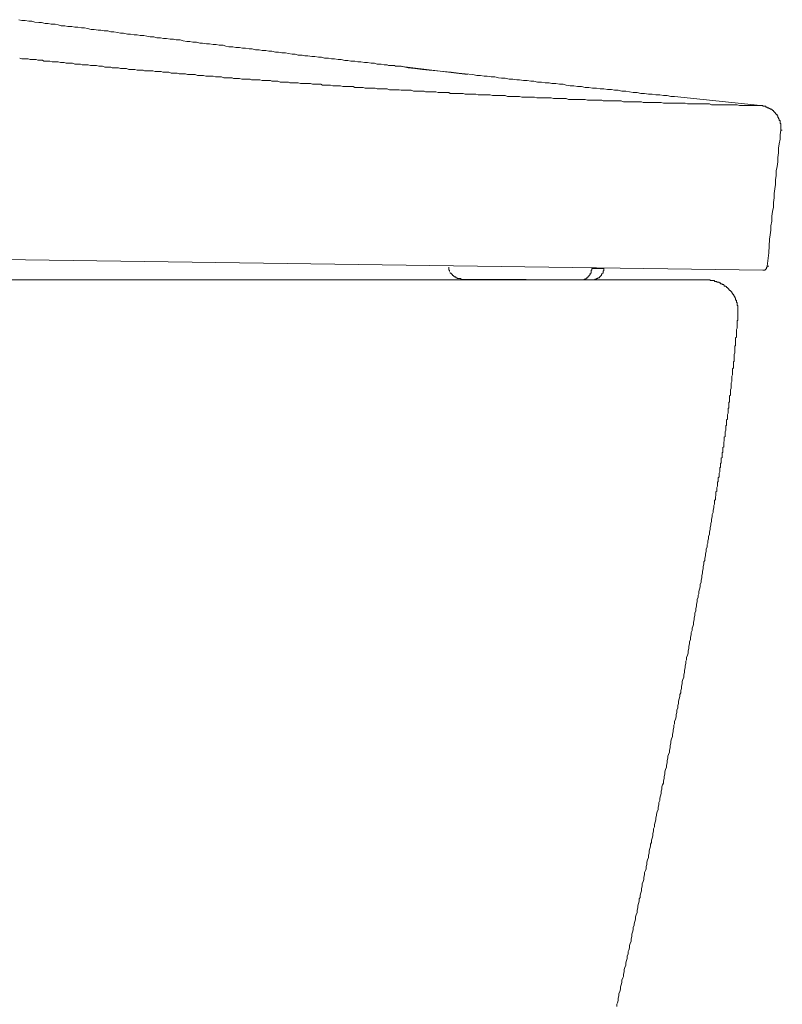
# Model space of a CAD drawing. Units: inches. Extents: x 264.5 to 352.7, y 45.4 to 108.2.
# Drawn here: x 313.4 to 318.1, y 69.2 to 75.2 of the extents above; entities that cross this region are included whole.
import ezdxf

# ---------------------------------------------------------------- set-up
doc = ezdxf.new("R2010")
doc.units = ezdxf.units.IN
doc.header["$MEASUREMENT"] = 0
doc.layers.add('图层 1', color=7, linetype='Continuous')

msp = doc.modelspace()

# ---------------------------------------------------------------- linework, layer by layer
at = {"layer": '图层 1', "color": 7, "lineweight": 9}
for points in [[(313.3569, 75.2312), (313.3755, 75.2268), (313.3941, 75.2268), (313.4176, 75.2223), (313.4362, 75.2223), (313.4541, 75.2168), (313.4782, 75.213), (313.4961, 75.213), (313.5188, 75.2085), (313.5375, 75.2085), (313.5561, 75.2033), (313.5795, 75.2033), (313.5981, 75.1989), (313.616, 75.1944), (313.6394, 75.1944), (313.6587, 75.1896), (313.6815, 75.1896), (313.7001, 75.1847), (313.7187, 75.1847), (313.7421, 75.1806), (313.7607, 75.1806), (313.7786, 75.1761), (313.802, 75.1709), (313.8206, 75.1709), (313.8441, 75.1665), (313.862, 75.1665), (313.8813, 75.162), (313.904, 75.162), (313.9226, 75.1568), (313.9412, 75.1568), (313.964, 75.1523), (313.9826, 75.1482), (314.0005, 75.1482), (314.0246, 75.143), (314.0432, 75.143), (314.0659, 75.1389), (314.0845, 75.1389), (314.1031, 75.1341), (314.1266, 75.1341), (314.1452, 75.1293), (314.1638, 75.1251), (314.1872, 75.1251), (314.2051, 75.12), (314.2285, 75.12), (314.2471, 75.1155), (314.2651, 75.1155), (314.2885, 75.1107), (314.3078, 75.1107), (314.3257, 75.1062), (314.3491, 75.1062), (314.3677, 75.1017), (314.3911, 75.0965), (314.4091, 75.0965), (314.427, 75.0924), (314.4511, 75.0924), (314.4697, 75.0876), (314.4876, 75.0876), (314.511, 75.0828), (314.5296, 75.0828), (314.5531, 75.0786), (314.5717, 75.0786), (314.5903, 75.0738), (314.6137, 75.0738), (314.6316, 75.0686), (314.6502, 75.0648), (314.6736, 75.0648), (314.6916, 75.06), (314.715, 75.06), (314.7336, 75.0549), (314.7522, 75.0549), (314.7749, 75.0507), (314.7935, 75.0507), (314.8128, 75.0459), (314.8363, 75.0459), (314.8535, 75.0414), (314.8776, 75.0414), (314.8962, 75.0366), (314.9141, 75.0366), (314.9375, 75.0321), (314.9555, 75.0321), (314.9747, 75.028), (314.9982, 75.028), (315.0168, 75.0221), (315.0402, 75.018), (315.0581, 75.018), (315.0767, 75.0135), (315.1001, 75.0135), (315.1181, 75.0083), (315.1367, 75.0083), (315.1601, 75.0042), (315.1787, 75.0042), (315.2021, 75.0001), (315.2207, 75.0001), (315.2393, 74.9946), (315.2621, 74.9946), (315.2807, 74.9901), (315.2993, 74.9901), (315.322, 74.9856), (315.3406, 74.9856), (315.364, 74.9808), (315.382, 74.9808), (315.4012, 74.9766), (315.4247, 74.9766), (315.4433, 74.9718), (315.4612, 74.9718), (315.4846, 74.967), (315.5032, 74.967), (315.5266, 74.9629), (315.5453, 74.9629), (315.5632, 74.9577), (315.5866, 74.9577), (315.6052, 74.9532), (315.6238, 74.9532)], [(313.3618, 74.9949), (313.3755, 74.9897), (313.3893, 74.9897), (313.3983, 74.9897), (313.4127, 74.9897), (313.4265, 74.9856), (313.4362, 74.9856), (313.4499, 74.9856), (313.4637, 74.9856), (313.4727, 74.9811), (313.4865, 74.9811), (313.5009, 74.9811), (313.5099, 74.9763), (313.5237, 74.9763), (313.5375, 74.9763), (313.5464, 74.9763), (313.5609, 74.9718), (313.5747, 74.9718), (313.5836, 74.9718), (313.5981, 74.9718), (313.6119, 74.9673), (313.6208, 74.9673), (313.6353, 74.9673), (313.6484, 74.9629), (313.6629, 74.9629), (313.6718, 74.9629), (313.6863, 74.9629), (313.7001, 74.9577), (313.7097, 74.9577), (313.7228, 74.9577), (313.7366, 74.9577), (313.7462, 74.9532), (313.7607, 74.9532), (313.7745, 74.9532), (313.7834, 74.9532), (313.7972, 74.9487), (313.811, 74.9487), (313.8206, 74.9487), (313.8344, 74.9487), (313.8482, 74.9439), (313.8578, 74.9439), (313.8716, 74.9439), (313.8847, 74.9394), (313.8951, 74.9394), (313.9088, 74.9394), (313.9226, 74.9394), (313.9316, 74.935), (313.946, 74.935), (313.9598, 74.935), (313.9688, 74.935), (313.9826, 74.9298), (313.997, 74.9298), (314.006, 74.9298), (314.0198, 74.9298), (314.0335, 74.9253), (314.0473, 74.9253), (314.057, 74.9253), (314.0708, 74.9253), (314.0845, 74.9208), (314.0942, 74.9208), (314.108, 74.9208), (314.1217, 74.9208), (314.1307, 74.916), (314.1452, 74.916), (314.1589, 74.916), (314.1686, 74.916), (314.1817, 74.916), (314.1962, 74.9119), (314.2051, 74.9119), (314.2196, 74.9119), (314.2334, 74.9119), (314.2423, 74.9071), (314.2561, 74.9071), (314.2706, 74.9071), (314.2795, 74.9071), (314.2933, 74.9019), (314.3078, 74.9019), (314.3167, 74.9019), (314.3305, 74.9019), (314.3443, 74.8978), (314.3588, 74.8978), (314.3677, 74.8978), (314.3822, 74.8978), (314.3953, 74.8933), (314.4042, 74.8933), (314.4187, 74.8933), (314.4325, 74.8933), (314.4414, 74.8933), (314.4559, 74.8881), (314.4697, 74.8881), (314.4787, 74.8881), (314.4924, 74.8881), (314.5069, 74.884), (314.5159, 74.884), (314.5303, 74.884), (314.5434, 74.884), (314.5531, 74.884), (314.5668, 74.8795), (314.5806, 74.8795), (314.5896, 74.8795), (314.6041, 74.8795), (314.6178, 74.874), (314.6316, 74.874), (314.6413, 74.874), (314.655, 74.874), (314.6688, 74.874), (314.6785, 74.8698), (314.6916, 74.8698), (314.706, 74.8698), (314.715, 74.8698), (314.7295, 74.8654), (314.7432, 74.8654), (314.7522, 74.8654), (314.7653, 74.8654), (314.7798, 74.8654), (314.7887, 74.8605), (314.8032, 74.8605), (314.817, 74.8605), (314.8266, 74.8605), (314.8397, 74.8605), (314.8535, 74.8557), (314.8638, 74.8557), (314.8776, 74.8557), (314.8921, 74.8557), (314.9052, 74.8557), (314.9141, 74.8516), (314.9279, 74.8516), (314.9424, 74.8516), (314.9513, 74.8516), (314.9658, 74.8468), (314.9796, 74.8468), (314.9885, 74.8468), (315.0023, 74.8468), (315.0161, 74.8468), (315.0257, 74.8416), (315.0402, 74.8416), (315.0533, 74.8416), (315.0629, 74.8416), (315.0767, 74.8416), (315.0912, 74.8375), (315.1001, 74.8375), (315.1139, 74.8375), (315.1277, 74.8375), (315.1422, 74.8375), (315.1511, 74.8375), (315.1649, 74.833), (315.1787, 74.833), (315.1883, 74.833), (315.2021, 74.833), (315.2159, 74.833), (315.2255, 74.8278), (315.2393, 74.8278), (315.2531, 74.8278), (315.2621, 74.8278), (315.2758, 74.8278), (315.2903, 74.8233), (315.2993, 74.8233), (315.3131, 74.8233), (315.3268, 74.8233), (315.3365, 74.8233), (315.3503, 74.8192), (315.364, 74.8192), (315.3778, 74.8192), (315.3875, 74.8192), (315.4012, 74.8192), (315.415, 74.8192), (315.4247, 74.814), (315.4385, 74.814), (315.4522, 74.814), (315.4612, 74.814), (315.4757, 74.814), (315.4894, 74.8096), (315.4984, 74.8096), (315.5122, 74.8096), (315.5266, 74.8096), (315.5356, 74.8096), (315.5494, 74.8096), (315.5632, 74.8051), (315.5728, 74.8051), (315.5866, 74.8051), (315.6011, 74.8051), (315.6148, 74.8051), (315.6238, 74.8051), (315.6376, 74.7999), (315.6521, 74.7999), (315.6603, 74.7999), (315.6748, 74.7999), (315.6886, 74.7999), (315.6982, 74.7999), (315.7113, 74.7961), (315.7258, 74.7961), (315.7347, 74.7961), (315.7492, 74.7961), (315.763, 74.7961), (315.7719, 74.7961), (315.7864, 74.791), (315.8002, 74.791), (315.8085, 74.791), (315.8229, 74.791), (315.8374, 74.791), (315.8512, 74.791), (315.8601, 74.7865), (315.8739, 74.7865), (315.8884, 74.7865), (315.8973, 74.7865)], [(315.6328, 74.9487), (315.6238, 74.9532)], [(315.6424, 74.9487), (315.6328, 74.9487)], [(315.6521, 74.9487), (315.6424, 74.9487)], [(315.6603, 74.9487), (315.6521, 74.9487)], [(315.67, 74.9487), (315.6603, 74.9487)], [(315.6748, 74.9443), (315.67, 74.9487)], [(315.6837, 74.9443), (315.6748, 74.9443)], [(315.6934, 74.9443), (315.6837, 74.9443)], [(315.703, 74.9443), (315.6934, 74.9443)], [(316.1199, 74.8933), (315.6982, 74.9443)], [(315.7113, 74.9443), (315.703, 74.9443)], [(315.754, 74.935), (315.7113, 74.9439)], [(315.7954, 74.9301), (315.754, 74.935)], [(315.8415, 74.9253), (315.7954, 74.9301)], [(315.8836, 74.9208), (315.8415, 74.9253)], [(315.9297, 74.9164), (315.8836, 74.9208)], [(315.9711, 74.9119), (315.9297, 74.9164)], [(316.0179, 74.9071), (315.9711, 74.9119)], [(316.0641, 74.9022), (316.0179, 74.9071)], [(316.1054, 74.8978), (316.0641, 74.9022)], [(316.1523, 74.8933), (316.1054, 74.8978)], [(316.1523, 74.8933), (316.1757, 74.8881), (316.1984, 74.8881), (316.2219, 74.884), (316.2405, 74.884), (316.2639, 74.8795), (316.2866, 74.8795), (316.3101, 74.874), (316.3287, 74.8702), (316.3514, 74.8702), (316.3748, 74.8654), (316.3983, 74.8654), (316.4217, 74.8605), (316.4396, 74.8605), (316.463, 74.8561), (316.4865, 74.8561), (316.5092, 74.8516), (316.5271, 74.8516), (316.5505, 74.8468), (316.574, 74.8468), (316.5974, 74.8416), (316.6208, 74.8416), (316.6387, 74.8375), (316.6622, 74.8375), (316.6856, 74.833), (316.7083, 74.833), (316.7269, 74.8278), (316.7503, 74.8233), (316.7738, 74.8233)], [(316.7738, 74.8233), (316.7958, 74.8189), (316.8199, 74.8189), (316.8427, 74.8144), (316.8661, 74.8144), (316.8895, 74.8096), (316.913, 74.8096), (316.9357, 74.8047), (316.9591, 74.8047), (316.9819, 74.8003), (317.0053, 74.8003), (317.0239, 74.7961), (317.0473, 74.7961), (317.0701, 74.7906), (317.0935, 74.7906), (317.1162, 74.7865), (317.1396, 74.782), (317.1631, 74.782), (317.1858, 74.7772), (317.2092, 74.7772), (317.2327, 74.7724), (317.2554, 74.7724), (317.2788, 74.7679), (317.3023, 74.7679), (317.325, 74.7634), (317.3484, 74.7634), (317.3712, 74.7582), (317.3946, 74.7582)], [(315.8973, 74.7865), (315.9118, 74.7865), (315.9249, 74.7865), (315.9387, 74.7817), (315.9483, 74.7817), (315.9621, 74.7817), (315.9766, 74.7817), (315.9897, 74.7817), (316.0041, 74.7817), (316.0131, 74.7772), (316.0269, 74.7772), (316.0413, 74.7772), (316.0544, 74.7772), (316.0689, 74.7772), (316.0779, 74.7772), (316.0923, 74.7772), (316.1054, 74.7727), (316.1199, 74.7727), (316.1289, 74.7727), (316.1433, 74.7727), (316.1571, 74.7727), (316.1702, 74.7727), (316.184, 74.7675), (316.1936, 74.7675), (316.2081, 74.7675), (316.2219, 74.7675), (316.2356, 74.7675), (316.2494, 74.7675), (316.2591, 74.7675), (316.2722, 74.7634), (316.2866, 74.7634), (316.3004, 74.7634), (316.3149, 74.7634), (316.3238, 74.7634), (316.3376, 74.7634), (316.3514, 74.7634), (316.3652, 74.7586), (316.3748, 74.7586), (316.3886, 74.7586), (316.4024, 74.7586), (316.4162, 74.7586), (316.4306, 74.7586), (316.4396, 74.7586), (316.4534, 74.7537), (316.4672, 74.7537), (316.4809, 74.7537), (316.4954, 74.7537), (316.5051, 74.7537), (316.5181, 74.7537), (316.5319, 74.7537), (316.5464, 74.7493), (316.5602, 74.7493), (316.5698, 74.7493), (316.5829, 74.7493), (316.5974, 74.7493), (316.6105, 74.7493), (316.6208, 74.7493), (316.6346, 74.7493), (316.6477, 74.7448), (316.6622, 74.7448), (316.6759, 74.7448), (316.6856, 74.7448), (316.6987, 74.7448), (316.7131, 74.7448), (316.7269, 74.7448), (316.7414, 74.74), (316.7503, 74.74), (316.7641, 74.74), (316.7779, 74.74), (316.7924, 74.74), (316.8062, 74.74), (316.8158, 74.74), (316.8289, 74.74), (316.8427, 74.74), (316.8571, 74.7351), (316.8661, 74.7351), (316.8799, 74.7351), (316.8937, 74.7351)], [(317.571, 74.74), (317.3946, 74.7586)], [(316.8937, 74.7355), (316.9081, 74.7355), (316.9171, 74.7355), (316.9316, 74.7355), (316.9453, 74.7355), (316.9543, 74.7307), (316.9681, 74.7307), (316.9819, 74.7307), (316.9908, 74.7307), (317.0053, 74.7307), (317.0191, 74.7307), (317.028, 74.7307), (317.0418, 74.7307), (317.0563, 74.7307), (317.0652, 74.7307), (317.0797, 74.7258), (317.0887, 74.7258), (317.1024, 74.7258), (317.1162, 74.7258), (317.1259, 74.7258), (317.1396, 74.7258), (317.1534, 74.7258), (317.1631, 74.7258), (317.1768, 74.7258), (317.1906, 74.7258), (317.2003, 74.7217), (317.2141, 74.7217), (317.2278, 74.7217), (317.2368, 74.7217), (317.2513, 74.7217), (317.265, 74.7217), (317.274, 74.7217), (317.2878, 74.7217), (317.3023, 74.7217), (317.3112, 74.7217), (317.3257, 74.7165), (317.3388, 74.7165), (317.3484, 74.7165), (317.3622, 74.7165), (317.376, 74.7165), (317.3849, 74.7165), (317.3994, 74.7165), (317.4084, 74.7165), (317.4221, 74.7165), (317.4359, 74.7165), (317.4456, 74.7165), (317.4593, 74.7165), (317.4738, 74.7124), (317.4828, 74.7124), (317.4966, 74.7124), (317.5103, 74.7124), (317.5193, 74.7124), (317.5338, 74.7124), (317.5475, 74.7124), (317.5572, 74.7124), (317.571, 74.7124), (317.5847, 74.7124), (317.5944, 74.7124), (317.6082, 74.7124), (317.622, 74.7076), (317.6309, 74.7076), (317.6454, 74.7076), (317.6592, 74.7076), (317.6681, 74.7076), (317.6819, 74.7076), (317.6964, 74.7076), (317.7053, 74.7076), (317.7191, 74.7076), (317.7281, 74.7076), (317.7425, 74.7076), (317.7563, 74.7076), (317.7653, 74.7076), (317.7791, 74.7076), (317.7935, 74.7031), (317.8032, 74.7031), (317.8163, 74.7031), (317.83, 74.7031), (317.8397, 74.7031), (317.8535, 74.7031), (317.8679, 74.7031), (317.8769, 74.7031), (317.8907, 74.7031)], [(317.7467, 74.7217), (317.571, 74.74)], [(317.9231, 74.7031), (317.7467, 74.7217)], [(317.9231, 74.7031), (317.8907, 74.7031)], [(318.0485, 74.5505), (318.0485, 74.555), (318.0485, 74.5591), (318.0485, 74.5643), (318.0485, 74.5687), (318.0485, 74.5732), (318.0485, 74.5777), (318.0485, 74.5829), (318.0485, 74.587), (318.0485, 74.5918), (318.0436, 74.5918), (318.0436, 74.5967), (318.0436, 74.6015), (318.0436, 74.606), (318.0436, 74.6101), (318.0388, 74.6101), (318.0388, 74.6146), (318.0388, 74.6194), (318.0347, 74.6194), (318.0347, 74.6246), (318.0347, 74.629), (318.0299, 74.629), (318.0299, 74.6335), (318.0299, 74.6383), (318.025, 74.6383), (318.025, 74.6425), (318.025, 74.6476), (318.0202, 74.6476), (318.0202, 74.6518), (318.0161, 74.6518), (318.0161, 74.6569), (318.0113, 74.6569), (318.0113, 74.6611), (318.0064, 74.6611), (318.0064, 74.6659), (318.0023, 74.6659), (318.0023, 74.6707), (317.9968, 74.6707), (317.9968, 74.6752), (317.9926, 74.6752), (317.9926, 74.6797), (317.9878, 74.6797), (317.9837, 74.6797), (317.9837, 74.6848), (317.9782, 74.6848), (317.974, 74.6848), (317.974, 74.689), (317.9692, 74.689), (317.9651, 74.689), (317.9651, 74.6931), (317.9603, 74.6931), (317.9554, 74.6931), (317.9554, 74.6986), (317.9513, 74.6986), (317.9458, 74.6986), (317.9417, 74.6986), (317.9368, 74.6986), (317.9368, 74.7031), (317.932, 74.7031), (317.9279, 74.7031), (317.9231, 74.7031)], [(318.0161, 74.2163), (318.0161, 74.2446), (318.0202, 74.2721), (318.0202, 74.299), (318.025, 74.3272), (318.0299, 74.3555), (318.0299, 74.3831), (318.0347, 74.411), (318.0347, 74.4389), (318.0388, 74.4668), (318.0436, 74.4943), (318.0436, 74.5226), (318.0485, 74.5501)], [(318.0485, 74.5505), (318.0574, 74.5505)], [(317.9782, 73.8784), (317.9837, 73.9059), (317.9878, 73.9335), (317.9878, 73.9614), (317.9926, 73.9893), (317.9926, 74.0213), (317.9975, 74.0492), (318.0023, 74.0768), (318.0023, 74.105), (318.0064, 74.1329), (318.0064, 74.1612), (318.0113, 74.1888), (318.0161, 74.2163)], [(306.659, 73.8456), (317.9368, 73.6882)], [(317.974, 73.795), (317.9782, 73.878)], [(317.9651, 73.7116), (317.974, 73.7946)], [(316.0041, 73.7064), (316.0041, 73.702), (316.0041, 73.6975), (316.0041, 73.6927), (316.0041, 73.6878), (316.009, 73.6878), (316.009, 73.6837), (316.009, 73.6789)], [(316.0131, 73.6741), (316.0131, 73.6692), (316.0179, 73.6692), (316.0179, 73.6648), (316.0221, 73.6648), (316.0221, 73.6603), (316.0269, 73.6603), (316.0269, 73.6555), (316.0317, 73.6555), (316.0317, 73.6513), (316.0358, 73.6513), (316.0358, 73.6468), (316.0413, 73.6468), (316.0462, 73.6468), (316.0462, 73.641), (316.0496, 73.641), (316.0544, 73.641), (316.0544, 73.6372), (316.06, 73.6372), (316.0641, 73.6372), (316.0689, 73.6372), (316.073, 73.6372), (316.0779, 73.6372), (316.0779, 73.6327), (316.0827, 73.6327)], [(316.8523, 73.6372), (316.8523, 73.6413), (316.8571, 73.6413), (316.8606, 73.6413), (316.8606, 73.6465), (316.8661, 73.6513), (316.8661, 73.6558), (316.8709, 73.6558), (316.8709, 73.6599), (316.8751, 73.6599), (316.8751, 73.6648), (316.8751, 73.6696)], [(316.8757, 73.6696), (316.8799, 73.6696), (316.8799, 73.6741), (316.8799, 73.6785), (316.8799, 73.6837)], [(316.8799, 73.6837), (316.8799, 73.6882), (316.8847, 73.6882), (316.8847, 73.6923), (316.8847, 73.6975)], [(316.8799, 73.6279), (316.8847, 73.6279), (316.8895, 73.6279), (316.8937, 73.6279), (316.8992, 73.6279), (316.9026, 73.6279), (316.9026, 73.6327), (316.9081, 73.6327), (316.913, 73.6327), (316.913, 73.6368), (316.9164, 73.6368), (316.9219, 73.6368), (316.9219, 73.6413), (316.926, 73.6413), (316.9316, 73.6413), (316.9316, 73.6468), (316.9357, 73.6468), (316.9357, 73.651), (316.9405, 73.651), (316.9405, 73.6558), (316.9447, 73.6558), (316.9447, 73.6603), (316.9447, 73.6644), (316.9495, 73.6644)], [(316.9591, 73.6975), (316.8847, 73.6975)], [(316.9495, 73.6696), (316.9543, 73.6696), (316.9543, 73.6741), (316.9543, 73.6785), (316.9543, 73.6837), (316.9584, 73.6837), (316.9584, 73.6882), (316.9584, 73.6923), (316.9584, 73.6975)], [(317.9368, 73.6882), (317.9417, 73.6882), (317.9458, 73.6882), (317.9513, 73.6882), (317.9513, 73.6927), (317.9554, 73.6927), (317.9554, 73.6971), (317.9603, 73.6971), (317.9603, 73.7023), (317.9603, 73.7064), (317.9651, 73.7064), (317.9651, 73.7113)], [(317.9368, 73.6882), (317.9417, 73.6882), (317.9458, 73.6882), (317.9513, 73.6882), (317.9513, 73.6927), (317.9554, 73.6927), (317.9554, 73.6971), (317.9603, 73.6971), (317.9603, 73.7023), (317.9603, 73.7064), (317.9651, 73.7064), (317.9651, 73.7113)], [(317.9368, 73.6882), (317.9458, 73.6882)], [(317.9651, 73.7116), (317.974, 73.7116)], [(305.7681, 73.6279), (317.5937, 73.6279)], [(316.0827, 73.6327), (316.8799, 73.6275)], [(316.8199, 73.6279), (316.8248, 73.6279), (316.8289, 73.6279), (316.8337, 73.6279), (316.8379, 73.6279), (316.8379, 73.6327), (316.8427, 73.6327), (316.8482, 73.6327), (316.8482, 73.6368), (316.8523, 73.6368)], [(316.8799, 73.6279), (316.8895, 73.6279)], [(317.5944, 73.6279), (317.6034, 73.6279)], [(317.7191, 73.5817), (317.7143, 73.5817), (317.7143, 73.5866), (317.7102, 73.5866), (317.7102, 73.5903), (317.7053, 73.5903), (317.6998, 73.5903), (317.6998, 73.5959), (317.6964, 73.5959), (317.6964, 73.6), (317.6915, 73.6), (317.6867, 73.6), (317.6867, 73.6045), (317.6819, 73.6045), (317.6771, 73.6045), (317.6771, 73.6093), (317.6729, 73.6093), (317.6681, 73.6093), (317.6681, 73.6138), (317.6633, 73.6138), (317.6592, 73.6138), (317.6537, 73.6138), (317.6537, 73.6186), (317.6488, 73.6186), (317.6454, 73.6186), (317.6406, 73.6186), (317.6406, 73.6234), (317.6357, 73.6234), (317.6309, 73.6234), (317.6261, 73.6234), (317.622, 73.6234), (317.6171, 73.6234), (317.6123, 73.6234), (317.6123, 73.6279), (317.6082, 73.6279), (317.6034, 73.6279), (317.5985, 73.6279), (317.5944, 73.6279)], [(317.7839, 73.4608), (317.7839, 73.4656), (317.7839, 73.4701), (317.7791, 73.4701), (317.7791, 73.4749), (317.7791, 73.4794), (317.7791, 73.4839), (317.7791, 73.4891), (317.7749, 73.4891), (317.7749, 73.4932), (317.7749, 73.498), (317.7749, 73.5025), (317.7701, 73.5025), (317.7701, 73.5073), (317.7701, 73.5121), (317.7701, 73.5166), (317.7653, 73.5166), (317.7653, 73.5214), (317.7653, 73.5259), (317.7604, 73.5259), (317.7604, 73.5304), (317.7563, 73.5352), (317.7563, 73.5397), (317.7515, 73.5397), (317.7515, 73.5442), (317.7467, 73.5493), (317.7467, 73.5538), (317.7425, 73.5538), (317.7425, 73.558), (317.7377, 73.558), (317.7377, 73.5631), (317.7322, 73.5631), (317.7322, 73.5676), (317.7281, 73.5676), (317.7281, 73.5721), (317.7239, 73.5721), (317.7239, 73.5769), (317.7191, 73.5769), (317.7191, 73.5817)], [(317.7839, 73.447), (317.7839, 73.4522), (317.7839, 73.456), (317.7839, 73.4608)], [(317.7839, 73.4332), (317.7839, 73.4381), (317.7839, 73.4419), (317.7839, 73.447)], [(317.7839, 73.3871), (317.7839, 73.3916), (317.7839, 73.396), (317.7839, 73.4009), (317.7839, 73.4053), (317.7839, 73.4095), (317.7839, 73.415), (317.7839, 73.4191), (317.7839, 73.4239), (317.7839, 73.4284), (317.7839, 73.4332)], [(317.7839, 73.3871), (317.7839, 73.3819), (317.7839, 73.3774), (317.7791, 73.3774), (317.7791, 73.3733), (317.7791, 73.3681), (317.7791, 73.3637), (317.7791, 73.3592), (317.7791, 73.354), (317.7791, 73.3499), (317.7791, 73.345), (317.7791, 73.3409), (317.7791, 73.3357)], [(317.7701, 73.2386), (317.7701, 73.2434), (317.7701, 73.2527), (317.7701, 73.2572), (317.7701, 73.2613), (317.7701, 73.271), (317.7749, 73.2755), (317.7749, 73.2803), (317.7749, 73.2899)], [(317.7749, 73.2899), (317.7749, 73.2941), (317.7749, 73.2982), (317.7749, 73.3082), (317.7749, 73.3123), (317.7749, 73.3178), (317.7749, 73.3223), (317.7791, 73.3313), (317.7791, 73.3361)], [(317.7604, 73.1411), (317.7604, 73.1459), (317.7604, 73.1501), (317.7604, 73.1597), (317.7604, 73.1638), (317.7604, 73.1693), (317.7653, 73.178), (317.7653, 73.1831), (317.7653, 73.1876), (317.7653, 73.1966), (317.7653, 73.2017), (317.7653, 73.2062), (317.7653, 73.2152), (317.7653, 73.22), (317.7701, 73.2245), (317.7701, 73.2341), (317.7701, 73.2383)], [(317.7515, 73.0443), (317.7515, 73.0484), (317.7515, 73.0532), (317.7515, 73.0622), (317.7515, 73.0663), (317.7515, 73.0719), (317.7515, 73.0808), (317.7563, 73.0853), (317.7563, 73.0901), (317.7563, 73.0991), (317.7563, 73.1042), (317.7563, 73.1091), (317.7563, 73.118), (317.7563, 73.1228), (317.7604, 73.127), (317.7604, 73.1318), (317.7604, 73.1408)], [(317.7281, 72.8445), (317.7281, 72.8534), (317.7281, 72.8586), (317.7281, 72.8634), (317.7281, 72.8727), (317.7329, 72.8772), (317.7329, 72.8813), (317.7329, 72.8862), (317.7329, 72.8958), (317.7329, 72.8999), (317.7329, 72.9051), (317.7329, 72.9137), (317.7377, 72.9185), (317.7377, 72.9237), (317.7377, 72.9278), (317.7377, 72.9378), (317.7377, 72.9416), (317.7377, 72.9468), (317.7377, 72.9509), (317.7425, 72.9606), (317.7425, 72.9651), (317.7425, 72.9695), (317.7425, 72.9792), (317.7425, 72.9833), (317.7425, 72.9881), (317.7425, 72.993), (317.7467, 73.0019), (317.7467, 73.0067), (317.7467, 73.0116), (317.7467, 73.0212), (317.7467, 73.0253), (317.7467, 73.0298), (317.7467, 73.0343), (317.7515, 73.0439)], [(317.6998, 72.6502), (317.6998, 72.6591), (317.7053, 72.664), (317.7053, 72.6684), (317.7053, 72.6729), (317.7053, 72.6826), (317.7053, 72.6867), (317.7053, 72.6919), (317.7102, 72.7012), (317.7102, 72.7056), (317.7102, 72.7105), (317.7102, 72.7153), (317.7102, 72.7242), (317.7102, 72.7291), (317.7143, 72.7329), (317.7143, 72.738), (317.7143, 72.747), (317.7143, 72.7518), (317.7143, 72.7566), (317.7143, 72.7663), (317.7191, 72.7701), (317.7191, 72.7749), (317.7191, 72.7797), (317.7191, 72.789), (317.7191, 72.7938), (317.7191, 72.7983), (317.7239, 72.8073), (317.7239, 72.8121), (317.7239, 72.8166), (317.7239, 72.8211), (317.7239, 72.8307), (317.7239, 72.8348), (317.7281, 72.8403), (317.7281, 72.8445)], [(317.6406, 72.2605), (317.6406, 72.2695), (317.6454, 72.2747), (317.6454, 72.2791), (317.6454, 72.2836), (317.6454, 72.2929), (317.6488, 72.2977), (317.6488, 72.3026), (317.6488, 72.3119), (317.6488, 72.3163), (317.6488, 72.3212), (317.6543, 72.3253), (317.6543, 72.3349), (317.6543, 72.3394), (317.6543, 72.3436), (317.6543, 72.3491), (317.6592, 72.3577), (317.6592, 72.3632), (317.6592, 72.3673), (317.6592, 72.3718), (317.6592, 72.3811), (317.6633, 72.3859), (317.6633, 72.3901), (317.6633, 72.4001), (317.6633, 72.4042), (317.6633, 72.4087), (317.6681, 72.4138), (317.6681, 72.4231), (317.6681, 72.4273), (317.6681, 72.4318), (317.6681, 72.4369), (317.6729, 72.4459), (317.6729, 72.4507), (317.6729, 72.4552), (317.6729, 72.4645), (317.6729, 72.4693), (317.6771, 72.4734), (317.6771, 72.479), (317.6771, 72.4876), (317.6771, 72.492), (317.6771, 72.4972), (317.6819, 72.5017), (317.6819, 72.511), (317.6819, 72.5155), (317.6819, 72.5199), (317.6819, 72.5296), (317.6867, 72.5341), (317.6867, 72.5386), (317.6867, 72.5437), (317.6867, 72.5527), (317.6867, 72.5572), (317.6867, 72.5616), (317.6915, 72.5668), (317.6915, 72.5761), (317.6915, 72.5806), (317.6915, 72.5851), (317.6915, 72.5944), (317.6964, 72.5992), (317.6964, 72.6037), (317.6964, 72.6078), (317.6964, 72.6178), (317.6964, 72.6216), (317.6964, 72.6271), (317.6998, 72.6357), (317.6998, 72.6409), (317.6998, 72.6454), (317.6998, 72.6498)], [(317.5751, 71.8761), (317.5751, 71.8898), (317.5799, 71.8988), (317.5799, 71.9126), (317.5847, 71.927), (317.5847, 71.9408), (317.5896, 71.955), (317.5896, 71.9691), (317.5944, 71.9825), (317.5944, 71.9966), (317.5985, 72.0059), (317.5985, 72.0197), (317.6034, 72.0335), (317.6034, 72.0469), (317.6082, 72.0607), (317.6082, 72.0748), (317.6123, 72.089), (317.6123, 72.1031), (317.6171, 72.1172), (317.6171, 72.1262), (317.622, 72.1403), (317.622, 72.1541), (317.6261, 72.1682), (317.6261, 72.182), (317.6309, 72.1951), (317.6309, 72.2092), (317.6357, 72.2233), (317.6357, 72.2371), (317.6406, 72.2471), (317.6406, 72.2605)], [(317.4318, 71.0978), (317.4359, 71.1112), (317.4359, 71.1254), (317.4407, 71.1395), (317.4407, 71.1526), (317.4456, 71.1664), (317.4504, 71.1805), (317.4504, 71.1946), (317.4545, 71.2081), (317.4545, 71.2225), (317.4593, 71.2367), (317.4593, 71.2504), (317.4642, 71.2642), (317.4642, 71.2783), (317.4683, 71.2873), (317.4683, 71.3014), (317.4738, 71.3152), (317.478, 71.329), (317.478, 71.3431), (317.4828, 71.3565), (317.4828, 71.3707), (317.4869, 71.3848), (317.4869, 71.3986), (317.4917, 71.4127), (317.4917, 71.4268), (317.4966, 71.4403), (317.4966, 71.4544), (317.5014, 71.4685), (317.5014, 71.4823), (317.5062, 71.4916), (317.5103, 71.505), (317.5103, 71.5188), (317.5152, 71.5329), (317.5152, 71.5464), (317.5193, 71.5605), (317.5193, 71.575), (317.5248, 71.5887), (317.5248, 71.6025), (317.5289, 71.6166), (317.5289, 71.6304), (317.5338, 71.6442), (317.5338, 71.6583), (317.5386, 71.6725), (317.5386, 71.6859), (317.5427, 71.6945), (317.5427, 71.709), (317.5475, 71.7228), (317.5517, 71.7372), (317.5517, 71.7507), (317.5572, 71.7648), (317.5572, 71.7786), (317.562, 71.7927), (317.562, 71.8065), (317.5661, 71.8209), (317.5661, 71.834), (317.571, 71.8485), (317.571, 71.8623), (317.5751, 71.8761)], [(317.283, 70.3282), (317.283, 70.3368), (317.2878, 70.3509), (317.2926, 70.365), (317.2926, 70.3792), (317.2974, 70.3933), (317.2974, 70.4071), (317.3023, 70.4205), (317.3023, 70.4346), (317.3064, 70.4488), (317.3112, 70.4625), (317.3112, 70.4767), (317.316, 70.4908), (317.316, 70.5046), (317.3195, 70.5177), (317.3257, 70.527), (317.3257, 70.5411), (317.3298, 70.5552), (317.3298, 70.5686), (317.3339, 70.5828), (317.3339, 70.5969), (317.3388, 70.611), (317.3436, 70.6248), (317.3436, 70.6389), (317.3484, 70.6527), (317.3484, 70.6661), (317.3532, 70.6803), (317.3532, 70.6944), (317.3574, 70.7034), (317.3622, 70.7171), (317.3622, 70.7313), (317.367, 70.7454), (317.367, 70.7595), (317.3712, 70.7729), (317.3712, 70.7867), (317.376, 70.8008), (317.3808, 70.8143), (317.3808, 70.8284), (317.3849, 70.8425), (317.3849, 70.8563), (317.3898, 70.8704), (317.3898, 70.8842), (317.3946, 70.8935), (317.3946, 70.9076), (317.3994, 70.9214), (317.4035, 70.9352), (317.4035, 70.9493), (317.4084, 70.9628), (317.4084, 70.9769), (317.4132, 70.991), (317.4132, 71.0048), (317.4173, 71.0186), (317.4173, 71.0327), (317.4221, 71.0468), (317.427, 71.0603), (317.427, 71.074), (317.4318, 71.0837), (317.4318, 71.0978)], [(317.0377, 69.151), (317.0377, 69.1651), (317.0418, 69.1741), (317.0473, 69.1882), (317.0473, 69.202), (317.0514, 69.2161), (317.0514, 69.2295), (317.0563, 69.2437), (317.0611, 69.2578), (317.0611, 69.2716), (317.0652, 69.285), (317.0701, 69.2991), (317.0701, 69.3133), (317.0749, 69.327), (317.0797, 69.336), (317.0797, 69.3501), (317.0838, 69.3642), (317.0838, 69.3784), (317.0887, 69.3921), (317.0935, 69.4059), (317.0935, 69.4201), (317.0983, 69.4335), (317.1024, 69.4476), (317.1024, 69.4617), (317.1073, 69.4755), (317.1073, 69.4896), (317.1121, 69.4979), (317.1162, 69.512), (317.1162, 69.5265), (317.121, 69.5399), (317.1259, 69.5541), (317.1259, 69.5682), (317.1307, 69.5816), (317.1307, 69.5958), (317.1355, 69.6099), (317.1396, 69.6237), (317.1396, 69.6374), (317.1445, 69.6516), (317.1445, 69.6605), (317.1486, 69.6743), (317.1534, 69.6881), (317.1534, 69.7025), (317.1582, 69.7167), (317.1631, 69.7301), (317.1631, 69.7442), (317.1679, 69.7584), (317.1679, 69.7718), (317.172, 69.7859), (317.1768, 69.7997), (317.1768, 69.8135), (317.1817, 69.8228), (317.1817, 69.8366), (317.1858, 69.8507), (317.1906, 69.8645), (317.1906, 69.8786), (317.1955, 69.8924), (317.1955, 69.9062), (317.2003, 69.9203), (317.2044, 69.9341), (317.2044, 69.9482), (317.2092, 69.9623), (317.2092, 69.9757), (317.2141, 69.9899), (317.2189, 69.9988), (317.2189, 70.013), (317.223, 70.0267), (317.223, 70.0405), (317.2278, 70.0546), (317.2327, 70.0688), (317.2327, 70.0825), (317.2368, 70.0967), (317.2368, 70.1108), (317.2416, 70.1242), (317.2464, 70.138), (317.2464, 70.1521), (317.2513, 70.1614), (317.2513, 70.1752), (317.2554, 70.1887), (317.2602, 70.2028), (317.2602, 70.2169), (317.265, 70.2307), (317.265, 70.2448), (317.2699, 70.2589), (317.2699, 70.2724), (317.274, 70.2861), (317.2788, 70.3003), (317.2788, 70.3141), (317.283, 70.3282)]]:
    msp.add_lwpolyline(points, dxfattribs=at)

doc.saveas('drawing.dxf')
